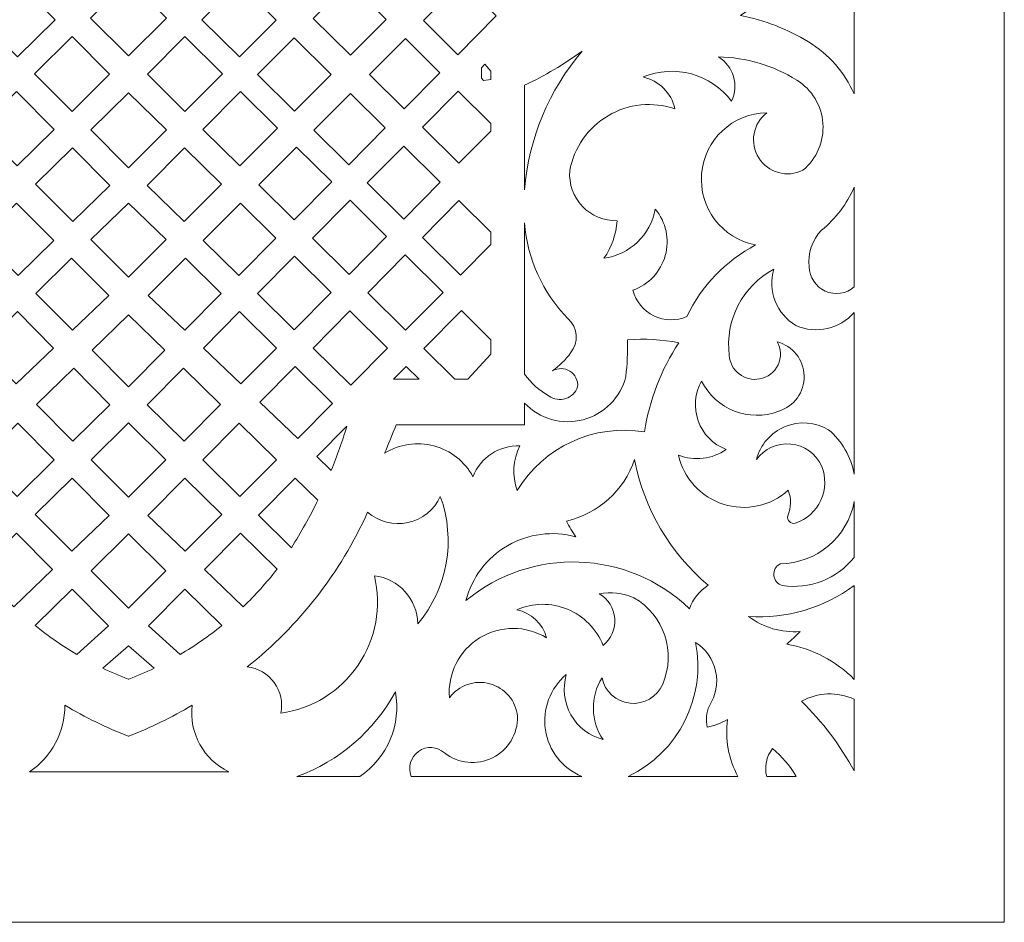
# Model space of a CAD drawing. Units: millimetres. Extents: x 21 to 197, y -116 to 132.
# Drawn here: x 98 to 197, y -116 to -25 of the extents above; entities that cross this region are included whole.
import ezdxf

# ---------------------------------------------------------------- set-up
doc = ezdxf.new("R2010")
doc.units = ezdxf.units.MM
doc.header["$MEASUREMENT"] = 0
doc.layers.add('layer 1', color=7, linetype='Continuous')

msp = doc.modelspace()

# ---------------------------------------------------------------- linework, layer by layer
at = {"layer": 'layer 1', "color": 250, "lineweight": 9}
msp.add_open_spline([(196.5125, -115.5067), (196.5125, -115.5067), (196.5125, 131.779), (196.5125, 131.779), (196.5125, 131.779), (196.5125, 131.779), (21.0935, 131.779), (21.0935, 131.779), (21.0935, 131.779), (21.0935, 131.779), (21.0935, -115.5067), (21.0935, -115.5067), (21.0935, -115.5067), (21.0935, -115.5067), (196.5125, -115.5067), (196.5125, -115.5067)], degree=3, knots=[0, 0, 0, 0, 0.2, 0.2, 0.2, 0.2, 0.4, 0.4, 0.4, 0.4, 0.6, 0.6, 0.6, 0.6, 1, 1, 1, 1], dxfattribs=at)
at = {"layer": 'layer 1', "color": 7, "lineweight": 9}
for points, knots in [([(181.4785, -32.5593), (181.4785, -32.5593), (181.4785, -13.1248), (181.4785, -13.1248), (181.4785, -13.1248), (181.0187, -15.1959), (179.8356, -17.0355), (178.1415, -18.313), (178.1415, -18.313), (175.549, -20.5533), (172.8655, -22.6862), (170.0978, -24.7059), (170.0978, -24.7059), (172.5073, -25.1737), (174.8146, -26.0656), (176.9122, -27.3404), (176.9122, -27.3404), (178.9312, -28.5733), (180.5247, -30.3945), (181.4785, -32.5593)], [0, 0, 0, 0, 0.1666667, 0.1666667, 0.1666667, 0.1666667, 0.3333333, 0.3333333, 0.3333333, 0.3333333, 0.5, 0.5, 0.5, 0.5, 0.6666667, 0.6666667, 0.6666667, 0.6666667, 1, 1, 1, 1]), ([(101.4686, -25.1226), (101.4686, -25.1226), (97.7949, -21.4326), (97.7949, -21.4326), (97.7949, -21.4326), (97.7949, -21.4326), (94.0158, -25.1634), (94.0158, -25.1634), (94.0158, -25.1634), (94.0158, -25.1634), (97.6968, -28.8447), (97.6968, -28.8447), (97.6968, -28.8447), (97.6968, -28.8447), (101.4686, -25.1226), (101.4686, -25.1226)], [0, 0, 0, 0, 0.2, 0.2, 0.2, 0.2, 0.4, 0.4, 0.4, 0.4, 0.6, 0.6, 0.6, 0.6, 1, 1, 1, 1]), ([(108.8029, -28.7522), (108.8029, -28.7522), (112.6157, -24.9802), (112.6157, -24.9802), (112.6157, -24.9802), (112.6157, -24.9802), (108.8381, -21.2357), (108.8381, -21.2357), (108.8381, -21.2357), (108.8381, -21.2357), (108.8016, -21.2013), (108.8016, -21.2013), (108.8016, -21.2013), (108.8016, -21.2013), (108.7678, -21.2357), (108.7678, -21.2357), (108.7678, -21.2357), (108.7678, -21.2357), (104.9902, -24.9802), (104.9902, -24.9802), (104.9902, -24.9802), (104.9902, -24.9802), (108.8029, -28.7522), (108.8029, -28.7522)], [0, 0, 0, 0, 0.1428571, 0.1428571, 0.1428571, 0.1428571, 0.2857143, 0.2857143, 0.2857143, 0.2857143, 0.4285714, 0.4285714, 0.4285714, 0.4285714, 0.5714286, 0.5714286, 0.5714286, 0.5714286, 0.7142857, 0.7142857, 0.7142857, 0.7142857, 1, 1, 1, 1]), ([(116.1373, -25.1226), (116.1373, -25.1226), (119.8111, -21.4326), (119.8111, -21.4326), (119.8111, -21.4326), (119.8111, -21.4326), (123.5901, -25.1634), (123.5901, -25.1634), (123.5901, -25.1634), (123.5901, -25.1634), (119.9089, -28.8447), (119.9089, -28.8447), (119.9089, -28.8447), (119.9089, -28.8447), (116.1373, -25.1226), (116.1373, -25.1226)], [0, 0, 0, 0, 0.2, 0.2, 0.2, 0.2, 0.4, 0.4, 0.4, 0.4, 0.6, 0.6, 0.6, 0.6, 1, 1, 1, 1]), ([(127.3096, -24.9919), (127.3096, -24.9919), (130.9011, -21.3834), (130.9011, -21.3834), (130.9011, -21.3834), (130.9011, -21.3834), (134.621, -25.0919), (134.621, -25.0919), (134.621, -25.0919), (134.621, -25.0919), (131.0247, -28.6882), (131.0247, -28.6882), (131.0247, -28.6882), (131.0247, -28.6882), (127.3096, -24.9919), (127.3096, -24.9919)], [0, 0, 0, 0, 0.2, 0.2, 0.2, 0.2, 0.4, 0.4, 0.4, 0.4, 0.6, 0.6, 0.6, 0.6, 1, 1, 1, 1]), ([(138.3484, -25.1975), (138.3484, -25.1975), (142.2066, -21.3437), (142.2066, -21.3437), (142.2066, -21.3437), (142.2066, -21.3437), (145.6214, -24.75), (145.6214, -24.75), (145.6214, -24.75), (145.6214, -24.75), (141.7771, -28.6283), (141.7771, -28.6283), (141.7771, -28.6283), (141.7771, -28.6283), (138.3484, -25.1975), (138.3484, -25.1975)], [0, 0, 0, 0, 0.2, 0.2, 0.2, 0.2, 0.4, 0.4, 0.4, 0.4, 0.6, 0.6, 0.6, 0.6, 1, 1, 1, 1]), ([(106.9133, -30.5914), (106.9133, -30.5914), (103.1464, -26.8079), (103.1464, -26.8079), (103.1464, -26.8079), (103.1464, -26.8079), (99.3868, -30.5344), (99.3868, -30.5344), (99.3868, -30.5344), (99.3868, -30.5344), (103.1627, -34.3106), (103.1627, -34.3106), (103.1627, -34.3106), (103.1627, -34.3106), (106.9133, -30.5914), (106.9133, -30.5914)], [0, 0, 0, 0, 0.2, 0.2, 0.2, 0.2, 0.4, 0.4, 0.4, 0.4, 0.6, 0.6, 0.6, 0.6, 1, 1, 1, 1]), ([(110.6926, -30.5914), (110.6926, -30.5914), (114.4596, -26.8079), (114.4596, -26.8079), (114.4596, -26.8079), (114.4596, -26.8079), (118.2192, -30.5344), (118.2192, -30.5344), (118.2192, -30.5344), (118.2192, -30.5344), (114.443, -34.3106), (114.443, -34.3106), (114.443, -34.3106), (114.443, -34.3106), (110.6926, -30.5914), (110.6926, -30.5914)], [0, 0, 0, 0, 0.2, 0.2, 0.2, 0.2, 0.4, 0.4, 0.4, 0.4, 0.6, 0.6, 0.6, 0.6, 1, 1, 1, 1]), ([(121.7081, -30.6201), (121.7081, -30.6201), (125.3801, -26.9306), (125.3801, -26.9306), (125.3801, -26.9306), (125.3801, -26.9306), (129.105, -30.6079), (129.105, -30.6079), (129.105, -30.6079), (129.105, -30.6079), (125.4249, -34.288), (125.4249, -34.288), (125.4249, -34.288), (125.4249, -34.288), (121.7081, -30.6201), (121.7081, -30.6201)], [0, 0, 0, 0, 0.2, 0.2, 0.2, 0.2, 0.4, 0.4, 0.4, 0.4, 0.6, 0.6, 0.6, 0.6, 1, 1, 1, 1]), ([(132.9427, -30.5965), (132.9427, -30.5965), (136.5393, -27.0046), (136.5393, -27.0046), (136.5393, -27.0046), (136.5393, -27.0046), (139.9832, -30.4381), (139.9832, -30.4381), (139.9832, -30.4381), (139.9832, -30.4381), (136.4085, -34.0446), (136.4085, -34.0446), (136.4085, -34.0446), (136.4085, -34.0446), (132.9427, -30.5965), (132.9427, -30.5965)], [0, 0, 0, 0, 0.2, 0.2, 0.2, 0.2, 0.4, 0.4, 0.4, 0.4, 0.6, 0.6, 0.6, 0.6, 1, 1, 1, 1]), ([(148.4601, -42.1538), (148.8811, -37.032), (150.9048, -32.1728), (154.2438, -28.2662), (154.2438, -28.2662), (152.4251, -29.5841), (150.4891, -30.7323), (148.4601, -31.696), (148.4601, -31.696), (148.4601, -31.696), (148.4601, -42.1538), (148.4601, -42.1538)], [0, 0, 0, 0, 0.25, 0.25, 0.25, 0.25, 0.5, 0.5, 0.5, 0.5, 1, 1, 1, 1]), ([(156.4162, -49.0132), (159.011, -48.6518), (161.0836, -46.6712), (161.562, -44.0956), (161.562, -44.0956), (162.6355, -45.3869), (163.0084, -47.1222), (162.5598, -48.7403), (162.5598, -48.7403), (162.1116, -50.3588), (160.8991, -51.6548), (159.314, -52.2097), (159.314, -52.2097), (159.6039, -53.3304), (160.3703, -54.2678), (161.4111, -54.7748), (161.4111, -54.7748), (162.4518, -55.2815), (163.6623, -55.3071), (164.7234, -54.8441), (164.7234, -54.8441), (166.1947, -51.7818), (168.6071, -49.2709), (171.6082, -47.6783), (171.6082, -47.6783), (168.2441, -47.0402), (165.9072, -43.9618), (166.1968, -40.5502), (166.1968, -40.5502), (166.4864, -37.1383), (169.3086, -34.498), (172.7322, -34.4359), (172.7322, -34.4359), (171.3341, -35.5092), (170.9822, -37.4701), (171.9197, -38.9627), (171.9197, -38.9627), (172.8571, -40.4552), (174.7762, -40.9897), (176.3501, -40.1965), (176.3501, -40.1965), (177.7295, -39.0502), (178.473, -37.3099), (178.3477, -35.5209), (178.3477, -35.5209), (178.2223, -33.7316), (177.2437, -32.112), (175.7179, -31.1691), (175.7179, -31.1691), (173.3644, -29.7026), (170.6573, -28.9014), (167.8848, -28.8508), (167.8848, -28.8508), (169.405, -29.7622), (169.9705, -31.6883), (169.1844, -33.2768), (169.1844, -33.2768), (167.1248, -30.5551), (163.4915, -29.5602), (160.3328, -30.853), (160.3328, -30.853), (161.9225, -31.2183), (163.1639, -32.4597), (163.5292, -34.0495), (163.5292, -34.0495), (161.3033, -33.2921), (158.8577, -33.5437), (156.8326, -34.7385), (156.8326, -34.7385), (154.8075, -35.9332), (153.4047, -37.9522), (152.9914, -40.2669), (152.9914, -40.2669), (152.8926, -41.5746), (153.3519, -42.8627), (154.2553, -43.8133), (154.2553, -43.8133), (155.1589, -44.7637), (156.4225, -45.2872), (157.7333, -45.2546), (157.7333, -45.2546), (157.6428, -46.6036), (157.1877, -47.9027), (156.4162, -49.0132)], [0, 0, 0, 0, 0.0454545, 0.0454545, 0.0454545, 0.0454545, 0.0909091, 0.0909091, 0.0909091, 0.0909091, 0.1363636, 0.1363636, 0.1363636, 0.1363636, 0.1818182, 0.1818182, 0.1818182, 0.1818182, 0.2272727, 0.2272727, 0.2272727, 0.2272727, 0.2727273, 0.2727273, 0.2727273, 0.2727273, 0.3181818, 0.3181818, 0.3181818, 0.3181818, 0.3636364, 0.3636364, 0.3636364, 0.3636364, 0.4090909, 0.4090909, 0.4090909, 0.4090909, 0.4545455, 0.4545455, 0.4545455, 0.4545455, 0.5, 0.5, 0.5, 0.5, 0.5454545, 0.5454545, 0.5454545, 0.5454545, 0.5909091, 0.5909091, 0.5909091, 0.5909091, 0.6363636, 0.6363636, 0.6363636, 0.6363636, 0.6818182, 0.6818182, 0.6818182, 0.6818182, 0.7272727, 0.7272727, 0.7272727, 0.7272727, 0.7727273, 0.7727273, 0.7727273, 0.7727273, 0.8181818, 0.8181818, 0.8181818, 0.8181818, 0.8636364, 0.8636364, 0.8636364, 0.8636364, 0.9090909, 0.9090909, 0.9090909, 0.9090909, 1, 1, 1, 1]), ([(144.497, -29.5926), (144.497, -29.5926), (144.1397, -29.9525), (144.1397, -29.9525), (144.1397, -29.9525), (144.1397, -29.9525), (144.1397, -30.9922), (144.1397, -30.9922), (144.1397, -30.9922), (144.1397, -30.9922), (144.3639, -31.2164), (144.3639, -31.2164), (144.3639, -31.2164), (144.3639, -31.2164), (145.088, -31.1188), (145.088, -31.1188), (145.088, -31.1188), (145.088, -31.1188), (145.088, -30.267), (145.088, -30.267), (145.088, -30.267), (145.088, -30.267), (144.497, -29.5926), (144.497, -29.5926)], [0, 0, 0, 0, 0.1428571, 0.1428571, 0.1428571, 0.1428571, 0.2857143, 0.2857143, 0.2857143, 0.2857143, 0.4285714, 0.4285714, 0.4285714, 0.4285714, 0.5714286, 0.5714286, 0.5714286, 0.5714286, 0.7142857, 0.7142857, 0.7142857, 0.7142857, 1, 1, 1, 1]), ([(101.3549, -36.1033), (101.3549, -36.1033), (97.5875, -32.3181), (97.5875, -32.3181), (97.5875, -32.3181), (97.5875, -32.3181), (93.8832, -35.9901), (93.8832, -35.9901), (93.8832, -35.9901), (93.8832, -35.9901), (97.6603, -39.7672), (97.6603, -39.7672), (97.6603, -39.7672), (97.6603, -39.7672), (101.3549, -36.1033), (101.3549, -36.1033)], [0, 0, 0, 0, 0.2, 0.2, 0.2, 0.2, 0.4, 0.4, 0.4, 0.4, 0.6, 0.6, 0.6, 0.6, 1, 1, 1, 1]), ([(108.8029, -32.4541), (108.8029, -32.4541), (112.5934, -36.1602), (112.5934, -36.1602), (112.5934, -36.1602), (112.5934, -36.1602), (108.8381, -39.9157), (108.8381, -39.9157), (108.8381, -39.9157), (108.8381, -39.9157), (108.8014, -39.9529), (108.8014, -39.9529), (108.8014, -39.9529), (108.8014, -39.9529), (108.7678, -39.9157), (108.7678, -39.9157), (108.7678, -39.9157), (108.7678, -39.9157), (105.0126, -36.1602), (105.0126, -36.1602), (105.0126, -36.1602), (105.0126, -36.1602), (108.8029, -32.4541), (108.8029, -32.4541)], [0, 0, 0, 0, 0.1428571, 0.1428571, 0.1428571, 0.1428571, 0.2857143, 0.2857143, 0.2857143, 0.2857143, 0.4285714, 0.4285714, 0.4285714, 0.4285714, 0.5714286, 0.5714286, 0.5714286, 0.5714286, 0.7142857, 0.7142857, 0.7142857, 0.7142857, 1, 1, 1, 1]), ([(116.251, -36.1033), (116.251, -36.1033), (120.0184, -32.3181), (120.0184, -32.3181), (120.0184, -32.3181), (120.0184, -32.3181), (123.7228, -35.9901), (123.7228, -35.9901), (123.7228, -35.9901), (123.7228, -35.9901), (119.9456, -39.7672), (119.9456, -39.7672), (119.9456, -39.7672), (119.9456, -39.7672), (116.251, -36.1033), (116.251, -36.1033)], [0, 0, 0, 0, 0.2, 0.2, 0.2, 0.2, 0.4, 0.4, 0.4, 0.4, 0.6, 0.6, 0.6, 0.6, 1, 1, 1, 1]), ([(127.3473, -36.1853), (127.3473, -36.1853), (131.0293, -32.508), (131.0293, -32.508), (131.0293, -32.508), (131.0293, -32.508), (134.5178, -35.9522), (134.5178, -35.9522), (134.5178, -35.9522), (134.5178, -35.9522), (130.8553, -39.6471), (130.8553, -39.6471), (130.8553, -39.6471), (130.8553, -39.6471), (127.3473, -36.1853), (127.3473, -36.1853)], [0, 0, 0, 0, 0.2, 0.2, 0.2, 0.2, 0.4, 0.4, 0.4, 0.4, 0.6, 0.6, 0.6, 0.6, 1, 1, 1, 1]), ([(141.8956, -39.5039), (141.8956, -39.5039), (138.2557, -35.8825), (138.2557, -35.8825), (138.2557, -35.8825), (138.2557, -35.8825), (141.8304, -32.2799), (141.8304, -32.2799), (141.8304, -32.2799), (141.8304, -32.2799), (145.088, -35.5277), (145.088, -35.5277), (145.088, -35.5277), (145.088, -35.5277), (145.088, -36.2746), (145.088, -36.2746), (145.088, -36.2746), (145.088, -36.2746), (141.8956, -39.5039), (141.8956, -39.5039)], [0, 0, 0, 0, 0.1666667, 0.1666667, 0.1666667, 0.1666667, 0.3333333, 0.3333333, 0.3333333, 0.3333333, 0.5, 0.5, 0.5, 0.5, 0.6666667, 0.6666667, 0.6666667, 0.6666667, 1, 1, 1, 1]), ([(103.2377, -45.3446), (103.2377, -45.3446), (99.4965, -41.6035), (99.4965, -41.6035), (99.4965, -41.6035), (99.4965, -41.6035), (103.1958, -37.9531), (103.1958, -37.9531), (103.1958, -37.9531), (103.1958, -37.9531), (106.9374, -41.7125), (106.9374, -41.7125), (106.9374, -41.7125), (106.9374, -41.7125), (103.2377, -45.3446), (103.2377, -45.3446)], [0, 0, 0, 0, 0.2, 0.2, 0.2, 0.2, 0.4, 0.4, 0.4, 0.4, 0.6, 0.6, 0.6, 0.6, 1, 1, 1, 1]), ([(114.3683, -45.3446), (114.3683, -45.3446), (118.1091, -41.6035), (118.1091, -41.6035), (118.1091, -41.6035), (118.1091, -41.6035), (114.4102, -37.9531), (114.4102, -37.9531), (114.4102, -37.9531), (114.4102, -37.9531), (110.6686, -41.7125), (110.6686, -41.7125), (110.6686, -41.7125), (110.6686, -41.7125), (114.3683, -45.3446), (114.3683, -45.3446)], [0, 0, 0, 0, 0.2, 0.2, 0.2, 0.2, 0.4, 0.4, 0.4, 0.4, 0.6, 0.6, 0.6, 0.6, 1, 1, 1, 1]), ([(121.8603, -41.6658), (121.8603, -41.6658), (125.6401, -37.8906), (125.6401, -37.8906), (125.6401, -37.8906), (125.6401, -37.8906), (129.1488, -41.3686), (129.1488, -41.3686), (129.1488, -41.3686), (129.1488, -41.3686), (125.3874, -45.1636), (125.3874, -45.1636), (125.3874, -45.1636), (125.3874, -45.1636), (121.8603, -41.6658), (121.8603, -41.6658)], [0, 0, 0, 0, 0.2, 0.2, 0.2, 0.2, 0.4, 0.4, 0.4, 0.4, 0.6, 0.6, 0.6, 0.6, 1, 1, 1, 1]), ([(132.7073, -41.4745), (132.7073, -41.4745), (136.3711, -37.7818), (136.3711, -37.7818), (136.3711, -37.7818), (136.3711, -37.7818), (140.0285, -41.3927), (140.0285, -41.3927), (140.0285, -41.3927), (140.0285, -41.3927), (136.372, -45.091), (136.372, -45.091), (136.372, -45.091), (136.372, -45.091), (132.7073, -41.4745), (132.7073, -41.4745)], [0, 0, 0, 0, 0.2, 0.2, 0.2, 0.2, 0.4, 0.4, 0.4, 0.4, 0.6, 0.6, 0.6, 0.6, 1, 1, 1, 1]), ([(176.9824, -49.8562), (176.9908, -50.9161), (177.6161, -51.8738), (178.5831, -52.3078), (178.5831, -52.3078), (179.55, -52.7417), (180.6812, -52.5723), (181.4785, -51.874), (181.4785, -51.874), (181.4785, -51.874), (181.4785, -41.906), (181.4785, -41.906), (181.4785, -41.906), (180.743, -43.5755), (179.6238, -45.0477), (178.2118, -46.203), (178.2118, -46.203), (177.259, -47.165), (176.805, -48.5138), (176.9824, -49.8562)], [0, 0, 0, 0, 0.1666667, 0.1666667, 0.1666667, 0.1666667, 0.3333333, 0.3333333, 0.3333333, 0.3333333, 0.5, 0.5, 0.5, 0.5, 0.6666667, 0.6666667, 0.6666667, 0.6666667, 1, 1, 1, 1]), ([(127.2317, -46.9925), (127.2317, -46.9925), (130.9957, -43.1996), (130.9957, -43.1996), (130.9957, -43.1996), (130.9957, -43.1996), (134.6556, -46.8275), (134.6556, -46.8275), (134.6556, -46.8275), (134.6556, -46.8275), (130.8981, -50.6282), (130.8981, -50.6282), (130.8981, -50.6282), (130.8981, -50.6282), (127.2317, -46.9925), (127.2317, -46.9925)], [0, 0, 0, 0, 0.2, 0.2, 0.2, 0.2, 0.4, 0.4, 0.4, 0.4, 0.6, 0.6, 0.6, 0.6, 1, 1, 1, 1]), ([(142.0511, -50.6954), (142.0511, -50.6954), (138.2397, -46.9341), (138.2397, -46.9341), (138.2397, -46.9341), (138.2397, -46.9341), (141.8947, -43.2353), (141.8947, -43.2353), (141.8947, -43.2353), (141.8947, -43.2353), (145.088, -46.3879), (145.088, -46.3879), (145.088, -46.3879), (145.088, -46.3879), (145.088, -47.6483), (145.088, -47.6483), (145.088, -47.6483), (145.088, -47.6483), (142.0511, -50.6954), (142.0511, -50.6954)], [0, 0, 0, 0, 0.1666667, 0.1666667, 0.1666667, 0.1666667, 0.3333333, 0.3333333, 0.3333333, 0.3333333, 0.5, 0.5, 0.5, 0.5, 0.6666667, 0.6666667, 0.6666667, 0.6666667, 1, 1, 1, 1]), ([(97.7438, -50.7379), (97.7438, -50.7379), (94.0338, -46.9947), (94.0338, -46.9947), (94.0338, -46.9947), (94.0338, -46.9947), (97.5785, -43.4967), (97.5785, -43.4967), (97.5785, -43.4967), (97.5785, -43.4967), (101.3167, -47.2303), (101.3167, -47.2303), (101.3167, -47.2303), (101.3167, -47.2303), (97.7438, -50.7379), (97.7438, -50.7379)], [0, 0, 0, 0, 0.2, 0.2, 0.2, 0.2, 0.4, 0.4, 0.4, 0.4, 0.6, 0.6, 0.6, 0.6, 1, 1, 1, 1]), ([(108.8029, -43.4852), (108.8029, -43.4852), (112.5899, -47.1229), (112.5899, -47.1229), (112.5899, -47.1229), (112.5899, -47.1229), (108.8381, -50.8747), (108.8381, -50.8747), (108.8381, -50.8747), (108.8381, -50.8747), (108.8012, -50.9106), (108.8012, -50.9106), (108.8012, -50.9106), (108.8012, -50.9106), (108.7678, -50.8747), (108.7678, -50.8747), (108.7678, -50.8747), (108.7678, -50.8747), (105.0157, -47.1229), (105.0157, -47.1229), (105.0157, -47.1229), (105.0157, -47.1229), (108.8029, -43.4852), (108.8029, -43.4852)], [0, 0, 0, 0, 0.1428571, 0.1428571, 0.1428571, 0.1428571, 0.2857143, 0.2857143, 0.2857143, 0.2857143, 0.4285714, 0.4285714, 0.4285714, 0.4285714, 0.5714286, 0.5714286, 0.5714286, 0.5714286, 0.7142857, 0.7142857, 0.7142857, 0.7142857, 1, 1, 1, 1]), ([(119.8619, -50.7379), (119.8619, -50.7379), (123.5721, -46.9947), (123.5721, -46.9947), (123.5721, -46.9947), (123.5721, -46.9947), (120.0274, -43.4967), (120.0274, -43.4967), (120.0274, -43.4967), (120.0274, -43.4967), (116.2892, -47.2303), (116.2892, -47.2303), (116.2892, -47.2303), (116.2892, -47.2303), (119.8619, -50.7379), (119.8619, -50.7379)], [0, 0, 0, 0, 0.2, 0.2, 0.2, 0.2, 0.4, 0.4, 0.4, 0.4, 0.6, 0.6, 0.6, 0.6, 1, 1, 1, 1]), ([(151.2703, -60.2886), (151.9654, -59.7924), (152.5763, -59.1876), (153.0793, -58.4972), (153.0793, -58.4972), (153.9226, -57.4628), (153.8067, -55.9488), (152.8157, -55.0549), (152.8157, -55.0549), (150.2813, -52.4747), (148.7388, -49.0828), (148.4601, -45.4768), (148.4601, -45.4768), (148.4601, -45.4768), (148.4601, -60.6255), (148.4601, -60.6255), (148.4601, -60.6255), (149.1216, -61.5165), (149.9583, -62.2624), (150.9189, -62.8178), (150.9189, -62.8178), (151.4042, -63.1555), (152.0194, -63.2468), (152.5816, -63.0638), (152.5816, -63.0638), (153.144, -62.881), (153.5882, -62.4454), (153.7817, -61.8869), (153.7817, -61.8869), (153.8391, -61.2624), (153.5424, -60.6583), (153.0136, -60.3217), (153.0136, -60.3217), (152.4845, -59.9849), (151.8115, -59.9723), (151.2703, -60.2886)], [0, 0, 0, 0, 0.1, 0.1, 0.1, 0.1, 0.2, 0.2, 0.2, 0.2, 0.3, 0.3, 0.3, 0.3, 0.4, 0.4, 0.4, 0.4, 0.5, 0.5, 0.5, 0.5, 0.6, 0.6, 0.6, 0.6, 0.7, 0.7, 0.7, 0.7, 0.8, 0.8, 0.8, 0.8, 1, 1, 1, 1]), ([(103.1776, -56.2197), (103.1776, -56.2197), (99.5287, -52.5384), (99.5287, -52.5384), (99.5287, -52.5384), (99.5287, -52.5384), (103.1011, -49.0125), (103.1011, -49.0125), (103.1011, -49.0125), (103.1011, -49.0125), (106.8252, -52.7322), (106.8252, -52.7322), (106.8252, -52.7322), (106.8252, -52.7322), (103.1776, -56.2197), (103.1776, -56.2197)], [0, 0, 0, 0, 0.2, 0.2, 0.2, 0.2, 0.4, 0.4, 0.4, 0.4, 0.6, 0.6, 0.6, 0.6, 1, 1, 1, 1]), ([(114.4284, -56.2197), (114.4284, -56.2197), (118.0773, -52.5384), (118.0773, -52.5384), (118.0773, -52.5384), (118.0773, -52.5384), (114.5048, -49.0125), (114.5048, -49.0125), (114.5048, -49.0125), (114.5048, -49.0125), (110.7807, -52.7322), (110.7807, -52.7322), (110.7807, -52.7322), (110.7807, -52.7322), (114.4284, -56.2197), (114.4284, -56.2197)], [0, 0, 0, 0, 0.2, 0.2, 0.2, 0.2, 0.4, 0.4, 0.4, 0.4, 0.6, 0.6, 0.6, 0.6, 1, 1, 1, 1]), ([(125.4077, -56.1819), (125.4077, -56.1819), (129.0984, -52.4486), (129.0984, -52.4486), (129.0984, -52.4486), (129.0984, -52.4486), (125.4201, -48.8185), (125.4201, -48.8185), (125.4201, -48.8185), (125.4201, -48.8185), (121.7128, -52.5547), (121.7128, -52.5547), (121.7128, -52.5547), (121.7128, -52.5547), (125.4077, -56.1819), (125.4077, -56.1819)], [0, 0, 0, 0, 0.2, 0.2, 0.2, 0.2, 0.4, 0.4, 0.4, 0.4, 0.6, 0.6, 0.6, 0.6, 1, 1, 1, 1]), ([(132.7623, -52.4771), (132.7623, -52.4771), (136.5195, -48.6749), (136.5195, -48.6749), (136.5195, -48.6749), (136.5195, -48.6749), (140.3151, -52.4372), (140.3151, -52.4372), (140.3151, -52.4372), (140.3151, -52.4372), (136.541, -56.2241), (136.541, -56.2241), (136.541, -56.2241), (136.541, -56.2241), (132.7623, -52.4771), (132.7623, -52.4771)], [0, 0, 0, 0, 0.2, 0.2, 0.2, 0.2, 0.4, 0.4, 0.4, 0.4, 0.6, 0.6, 0.6, 0.6, 1, 1, 1, 1]), ([(181.4785, -70.6266), (181.4785, -70.6266), (181.4785, -54.428), (181.4785, -54.428), (181.4785, -54.428), (180.034, -56.097), (177.673, -56.6354), (175.6477, -55.7573), (175.6477, -55.7573), (173.709, -54.5954), (172.7996, -52.2712), (173.4347, -50.102), (173.4347, -50.102), (170.2888, -51.7679), (168.5101, -55.2138), (168.9737, -58.743), (168.9737, -58.743), (169.0184, -59.4743), (169.375, -60.1511), (169.953, -60.6014), (169.953, -60.6014), (170.5311, -61.0516), (171.2745, -61.232), (171.9944, -61.0964), (171.9944, -61.0964), (172.8077, -60.9664), (173.5043, -60.4432), (173.8556, -59.6984), (173.8556, -59.6984), (174.2069, -58.9537), (174.1677, -58.0834), (173.7509, -57.3733), (173.7509, -57.3733), (175.3174, -57.7746), (176.4269, -59.1677), (176.4677, -60.7842), (176.4677, -60.7842), (176.5086, -62.4009), (175.4708, -63.8482), (173.9265, -64.3281), (173.9265, -64.3281), (170.9569, -65.469), (167.6072, -64.1594), (166.1988, -61.3072), (166.1988, -61.3072), (165.5062, -62.5231), (165.3796, -63.9808), (165.8525, -65.2977), (165.8525, -65.2977), (166.325, -66.6146), (167.3499, -67.6592), (168.6576, -68.1569), (168.6576, -68.1569), (167.2611, -69.1357), (165.4659, -69.347), (163.8804, -68.7188), (163.8804, -68.7188), (164.3961, -71.0382), (166.1031, -72.9099), (168.3655, -73.6364), (168.3655, -73.6364), (170.6276, -74.3628), (173.1054, -73.8347), (174.8748, -72.2489), (174.8748, -72.2489), (175.1987, -73.0708), (175.1798, -73.9881), (174.8222, -74.7956), (174.8222, -74.7956), (174.7672, -75.0068), (174.8295, -75.2312), (174.9856, -75.3838), (174.9856, -75.3838), (175.1418, -75.5362), (175.3676, -75.5933), (175.5774, -75.5333), (175.5774, -75.5333), (176.7123, -75.1587), (177.6405, -74.3293), (178.1401, -73.2436), (178.1401, -73.2436), (178.6396, -72.1579), (178.6656, -70.9135), (178.2118, -69.8079), (178.2118, -69.8079), (177.6476, -68.5791), (176.4727, -67.7431), (175.1269, -67.613), (175.1269, -67.613), (173.7812, -67.4827), (172.4678, -68.0778), (171.6785, -69.1756), (171.6785, -69.1756), (172.0616, -67.6835), (173.1255, -66.4596), (174.5493, -65.8721), (174.5493, -65.8721), (175.9732, -65.2846), (177.5906, -65.4024), (178.9144, -66.19), (178.9144, -66.19), (180.2561, -67.328), (181.1622, -68.8957), (181.4785, -70.6266)], [0, 0, 0, 0, 0.037037, 0.037037, 0.037037, 0.037037, 0.0740741, 0.0740741, 0.0740741, 0.0740741, 0.1111111, 0.1111111, 0.1111111, 0.1111111, 0.1481481, 0.1481481, 0.1481481, 0.1481481, 0.1851852, 0.1851852, 0.1851852, 0.1851852, 0.2222222, 0.2222222, 0.2222222, 0.2222222, 0.2592593, 0.2592593, 0.2592593, 0.2592593, 0.2962963, 0.2962963, 0.2962963, 0.2962963, 0.3333333, 0.3333333, 0.3333333, 0.3333333, 0.3703704, 0.3703704, 0.3703704, 0.3703704, 0.4074074, 0.4074074, 0.4074074, 0.4074074, 0.4444444, 0.4444444, 0.4444444, 0.4444444, 0.4814815, 0.4814815, 0.4814815, 0.4814815, 0.5185185, 0.5185185, 0.5185185, 0.5185185, 0.5555556, 0.5555556, 0.5555556, 0.5555556, 0.5925926, 0.5925926, 0.5925926, 0.5925926, 0.6296296, 0.6296296, 0.6296296, 0.6296296, 0.6666667, 0.6666667, 0.6666667, 0.6666667, 0.7037037, 0.7037037, 0.7037037, 0.7037037, 0.7407407, 0.7407407, 0.7407407, 0.7407407, 0.7777778, 0.7777778, 0.7777778, 0.7777778, 0.8148148, 0.8148148, 0.8148148, 0.8148148, 0.8518519, 0.8518519, 0.8518519, 0.8518519, 0.8888889, 0.8888889, 0.8888889, 0.8888889, 0.9259259, 0.9259259, 0.9259259, 0.9259259, 1, 1, 1, 1]), ([(97.5522, -61.5977), (97.5522, -61.5977), (93.9951, -57.9995), (93.9951, -57.9995), (93.9951, -57.9995), (93.9951, -57.9995), (97.6836, -54.3594), (97.6836, -54.3594), (97.6836, -54.3594), (97.6836, -54.3594), (101.3055, -58.0094), (101.3055, -58.0094), (101.3055, -58.0094), (101.3055, -58.0094), (97.5522, -61.5977), (97.5522, -61.5977)], [0, 0, 0, 0, 0.2, 0.2, 0.2, 0.2, 0.4, 0.4, 0.4, 0.4, 0.6, 0.6, 0.6, 0.6, 1, 1, 1, 1]), ([(108.8029, -54.6726), (108.8029, -54.6726), (112.4483, -58.2173), (112.4483, -58.2173), (112.4483, -58.2173), (112.4483, -58.2173), (108.8381, -61.8596), (108.8381, -61.8596), (108.8381, -61.8596), (108.8381, -61.8596), (108.8018, -61.8978), (108.8018, -61.8978), (108.8018, -61.8978), (108.8018, -61.8978), (108.7678, -61.8596), (108.7678, -61.8596), (108.7678, -61.8596), (108.7678, -61.8596), (105.1577, -58.2173), (105.1577, -58.2173), (105.1577, -58.2173), (105.1577, -58.2173), (108.8029, -54.6726), (108.8029, -54.6726)], [0, 0, 0, 0, 0.1428571, 0.1428571, 0.1428571, 0.1428571, 0.2857143, 0.2857143, 0.2857143, 0.2857143, 0.4285714, 0.4285714, 0.4285714, 0.4285714, 0.5714286, 0.5714286, 0.5714286, 0.5714286, 0.7142857, 0.7142857, 0.7142857, 0.7142857, 1, 1, 1, 1]), ([(120.0537, -61.5977), (120.0537, -61.5977), (123.6108, -57.9995), (123.6108, -57.9995), (123.6108, -57.9995), (123.6108, -57.9995), (119.9223, -54.3594), (119.9223, -54.3594), (119.9223, -54.3594), (119.9223, -54.3594), (116.3004, -58.0094), (116.3004, -58.0094), (116.3004, -58.0094), (116.3004, -58.0094), (120.0537, -61.5977), (120.0537, -61.5977)], [0, 0, 0, 0, 0.2, 0.2, 0.2, 0.2, 0.4, 0.4, 0.4, 0.4, 0.6, 0.6, 0.6, 0.6, 1, 1, 1, 1]), ([(131.0561, -61.7269), (131.0561, -61.7269), (134.7475, -58.0234), (134.7475, -58.0234), (134.7475, -58.0234), (134.7475, -58.0234), (130.9677, -54.2934), (130.9677, -54.2934), (130.9677, -54.2934), (130.9677, -54.2934), (127.2826, -58.0228), (127.2826, -58.0228), (127.2826, -58.0228), (127.2826, -58.0228), (131.0561, -61.7269), (131.0561, -61.7269)], [0, 0, 0, 0, 0.2, 0.2, 0.2, 0.2, 0.4, 0.4, 0.4, 0.4, 0.6, 0.6, 0.6, 0.6, 1, 1, 1, 1]), ([(138.386, -58.0535), (138.386, -58.0535), (142.1534, -54.2593), (142.1534, -54.2593), (142.1534, -54.2593), (142.1534, -54.2593), (145.088, -57.1686), (145.088, -57.1686), (145.088, -57.1686), (145.088, -57.1686), (145.088, -58.6284), (145.088, -58.6284), (145.088, -58.6284), (145.088, -58.6284), (142.7842, -61.1317), (142.7842, -61.1317), (142.7842, -61.1317), (142.7842, -61.1317), (141.4899, -61.1317), (141.4899, -61.1317), (141.4899, -61.1317), (141.4899, -61.1317), (138.386, -58.0535), (138.386, -58.0535)], [0, 0, 0, 0, 0.1428571, 0.1428571, 0.1428571, 0.1428571, 0.2857143, 0.2857143, 0.2857143, 0.2857143, 0.4285714, 0.4285714, 0.4285714, 0.4285714, 0.5714286, 0.5714286, 0.5714286, 0.5714286, 0.7142857, 0.7142857, 0.7142857, 0.7142857, 1, 1, 1, 1]), ([(134.4448, -68.5431), (135.9162, -67.6219), (137.704, -67.352), (139.3818, -67.7981), (139.3818, -67.7981), (141.0597, -68.2443), (142.4773, -69.3662), (143.2967, -70.8968), (143.2967, -70.8968), (144.0427, -68.9653), (145.9349, -67.7227), (148.0035, -67.8057), (148.0035, -67.8057), (147.3051, -69.1919), (147.2036, -70.8036), (147.7225, -72.2667), (147.7225, -72.2667), (150.3745, -67.8892), (155.4234, -65.5664), (160.4732, -66.4007), (160.4732, -66.4007), (160.9667, -63.2137), (162.1407, -60.1709), (163.9157, -57.4784), (163.9157, -57.4784), (162.2284, -57.1399), (160.5012, -57.0452), (158.7871, -57.1976), (158.7871, -57.1976), (158.8002, -58.4176), (158.7416, -59.6374), (158.6116, -60.8506), (158.6116, -60.8506), (158.0765, -62.9664), (156.434, -64.6243), (154.3234, -65.1794), (154.3234, -65.1794), (152.2126, -65.7348), (149.967, -65.0994), (148.4601, -63.5206), (148.4601, -63.5206), (148.4601, -63.5206), (148.4601, -65.6981), (148.4601, -65.6981), (148.4601, -65.6981), (148.4601, -65.6981), (135.604, -65.6981), (135.604, -65.6981), (135.604, -65.6981), (135.2265, -66.6499), (134.84, -67.5983), (134.4448, -68.5431)], [0, 0, 0, 0, 0.0714286, 0.0714286, 0.0714286, 0.0714286, 0.1428571, 0.1428571, 0.1428571, 0.1428571, 0.2142857, 0.2142857, 0.2142857, 0.2142857, 0.2857143, 0.2857143, 0.2857143, 0.2857143, 0.3571429, 0.3571429, 0.3571429, 0.3571429, 0.4285714, 0.4285714, 0.4285714, 0.4285714, 0.5, 0.5, 0.5, 0.5, 0.5714286, 0.5714286, 0.5714286, 0.5714286, 0.6428571, 0.6428571, 0.6428571, 0.6428571, 0.7142857, 0.7142857, 0.7142857, 0.7142857, 0.7857143, 0.7857143, 0.7857143, 0.7857143, 0.8571429, 0.8571429, 0.8571429, 0.8571429, 1, 1, 1, 1]), ([(103.2335, -67.3445), (103.2335, -67.3445), (106.9315, -63.6796), (106.9315, -63.6796), (106.9315, -63.6796), (106.9315, -63.6796), (103.3107, -60.0304), (103.3107, -60.0304), (103.3107, -60.0304), (103.3107, -60.0304), (99.6022, -63.6713), (99.6022, -63.6713), (99.6022, -63.6713), (99.6022, -63.6713), (103.2335, -67.3445), (103.2335, -67.3445)], [0, 0, 0, 0, 0.2, 0.2, 0.2, 0.2, 0.4, 0.4, 0.4, 0.4, 0.6, 0.6, 0.6, 0.6, 1, 1, 1, 1]), ([(114.3724, -67.3445), (114.3724, -67.3445), (110.6744, -63.6796), (110.6744, -63.6796), (110.6744, -63.6796), (110.6744, -63.6796), (114.2952, -60.0304), (114.2952, -60.0304), (114.2952, -60.0304), (114.2952, -60.0304), (118.0035, -63.6713), (118.0035, -63.6713), (118.0035, -63.6713), (118.0035, -63.6713), (114.3724, -67.3445), (114.3724, -67.3445)], [0, 0, 0, 0, 0.2, 0.2, 0.2, 0.2, 0.4, 0.4, 0.4, 0.4, 0.6, 0.6, 0.6, 0.6, 1, 1, 1, 1]), ([(125.7535, -67.0473), (125.7535, -67.0473), (129.2371, -63.5523), (129.2371, -63.5523), (129.2371, -63.5523), (129.2371, -63.5523), (125.4814, -59.8457), (125.4814, -59.8457), (125.4814, -59.8457), (125.4814, -59.8457), (121.9542, -63.415), (121.9542, -63.415), (121.9542, -63.415), (121.9542, -63.415), (125.7535, -67.0473), (125.7535, -67.0473)], [0, 0, 0, 0, 0.2, 0.2, 0.2, 0.2, 0.4, 0.4, 0.4, 0.4, 0.6, 0.6, 0.6, 0.6, 1, 1, 1, 1]), ([(136.6003, -59.8518), (136.6003, -59.8518), (135.3294, -61.1317), (135.3294, -61.1317), (135.3294, -61.1317), (135.3294, -61.1317), (137.8973, -61.1317), (137.8973, -61.1317), (137.8973, -61.1317), (137.8973, -61.1317), (136.6003, -59.8518), (136.6003, -59.8518)], [0, 0, 0, 0, 0.25, 0.25, 0.25, 0.25, 0.5, 0.5, 0.5, 0.5, 1, 1, 1, 1]), ([(97.6571, -72.8712), (97.6571, -72.8712), (101.3647, -69.1968), (101.3647, -69.1968), (101.3647, -69.1968), (101.3647, -69.1968), (97.7255, -65.5138), (97.7255, -65.5138), (97.7255, -65.5138), (97.7255, -65.5138), (93.9847, -69.1866), (93.9847, -69.1866), (93.9847, -69.1866), (93.9847, -69.1866), (97.6571, -72.8712), (97.6571, -72.8712)], [0, 0, 0, 0, 0.2, 0.2, 0.2, 0.2, 0.4, 0.4, 0.4, 0.4, 0.6, 0.6, 0.6, 0.6, 1, 1, 1, 1]), ([(108.8029, -72.9425), (108.8029, -72.9425), (112.5537, -69.1841), (112.5537, -69.1841), (112.5537, -69.1841), (112.5537, -69.1841), (108.8381, -65.5302), (108.8381, -65.5302), (108.8381, -65.5302), (108.8381, -65.5302), (108.8021, -65.497), (108.8021, -65.497), (108.8021, -65.497), (108.8021, -65.497), (108.7678, -65.5302), (108.7678, -65.5302), (108.7678, -65.5302), (108.7678, -65.5302), (105.0522, -69.1841), (105.0522, -69.1841), (105.0522, -69.1841), (105.0522, -69.1841), (108.8029, -72.9425), (108.8029, -72.9425)], [0, 0, 0, 0, 0.1428571, 0.1428571, 0.1428571, 0.1428571, 0.2857143, 0.2857143, 0.2857143, 0.2857143, 0.4285714, 0.4285714, 0.4285714, 0.4285714, 0.5714286, 0.5714286, 0.5714286, 0.5714286, 0.7142857, 0.7142857, 0.7142857, 0.7142857, 1, 1, 1, 1]), ([(119.9488, -72.8712), (119.9488, -72.8712), (116.2413, -69.1968), (116.2413, -69.1968), (116.2413, -69.1968), (116.2413, -69.1968), (119.8804, -65.5138), (119.8804, -65.5138), (119.8804, -65.5138), (119.8804, -65.5138), (123.6213, -69.1866), (123.6213, -69.1866), (123.6213, -69.1866), (123.6213, -69.1866), (119.9488, -72.8712), (119.9488, -72.8712)], [0, 0, 0, 0, 0.2, 0.2, 0.2, 0.2, 0.4, 0.4, 0.4, 0.4, 0.6, 0.6, 0.6, 0.6, 1, 1, 1, 1]), ([(129.1047, -70.2516), (129.1047, -70.2516), (127.6525, -68.8631), (127.6525, -68.8631), (127.6525, -68.8631), (127.6525, -68.8631), (130.6757, -65.8183), (130.6757, -65.8183), (130.6757, -65.8183), (130.2223, -67.3202), (129.6981, -68.7993), (129.1047, -70.2516)], [0, 0, 0, 0, 0.25, 0.25, 0.25, 0.25, 0.5, 0.5, 0.5, 0.5, 1, 1, 1, 1]), ([(159.4897, -69.1756), (160.4206, -74.0939), (163.0274, -78.5379), (166.8661, -81.7507), (166.8661, -81.7507), (165.9985, -82.3119), (165.3333, -83.1369), (164.9692, -84.104), (164.9692, -84.104), (158.8015, -78.1843), (149.1729, -77.8367), (142.5941, -83.2961), (142.5941, -83.2961), (143.1877, -80.9802), (144.6859, -78.9991), (146.7526, -77.7973), (146.7526, -77.7973), (148.8193, -76.5955), (151.2823, -76.2734), (153.5887, -76.9031), (153.5887, -76.9031), (153.2443, -76.4002), (152.9391, -75.8718), (152.6753, -75.3225), (152.6753, -75.3225), (155.8562, -74.5885), (158.433, -72.2642), (159.4897, -69.1756)], [0, 0, 0, 0, 0.125, 0.125, 0.125, 0.125, 0.25, 0.25, 0.25, 0.25, 0.375, 0.375, 0.375, 0.375, 0.5, 0.5, 0.5, 0.5, 0.625, 0.625, 0.625, 0.625, 0.75, 0.75, 0.75, 0.75, 1, 1, 1, 1]), ([(106.8644, -74.7625), (106.8644, -74.7625), (103.1759, -71.0296), (103.1759, -71.0296), (103.1759, -71.0296), (103.1759, -71.0296), (99.4617, -74.6819), (99.4617, -74.6819), (99.4617, -74.6819), (99.4617, -74.6819), (103.115, -78.3471), (103.115, -78.3471), (103.115, -78.3471), (103.115, -78.3471), (106.8644, -74.7625), (106.8644, -74.7625)], [0, 0, 0, 0, 0.2, 0.2, 0.2, 0.2, 0.4, 0.4, 0.4, 0.4, 0.6, 0.6, 0.6, 0.6, 1, 1, 1, 1]), ([(110.7416, -74.7625), (110.7416, -74.7625), (114.4301, -71.0296), (114.4301, -71.0296), (114.4301, -71.0296), (114.4301, -71.0296), (118.144, -74.6819), (118.144, -74.6819), (118.144, -74.6819), (118.144, -74.6819), (114.491, -78.3471), (114.491, -78.3471), (114.491, -78.3471), (114.491, -78.3471), (110.7416, -74.7625), (110.7416, -74.7625)], [0, 0, 0, 0, 0.2, 0.2, 0.2, 0.2, 0.4, 0.4, 0.4, 0.4, 0.6, 0.6, 0.6, 0.6, 1, 1, 1, 1]), ([(125.1173, -77.9937), (125.1173, -77.9937), (121.8254, -74.7313), (121.8254, -74.7313), (121.8254, -74.7313), (121.8254, -74.7313), (125.4999, -71.0311), (125.4999, -71.0311), (125.4999, -71.0311), (125.4999, -71.0311), (127.7615, -73.2516), (127.7615, -73.2516), (127.7615, -73.2516), (126.9672, -74.8793), (126.0845, -76.4625), (125.1173, -77.9937)], [0, 0, 0, 0, 0.2, 0.2, 0.2, 0.2, 0.4, 0.4, 0.4, 0.4, 0.6, 0.6, 0.6, 0.6, 1, 1, 1, 1]), ([(124.0477, -94.5716), (127.1906, -94.1339), (130.0023, -92.3883), (131.7889, -89.7656), (131.7889, -89.7656), (133.5752, -87.1428), (134.17, -83.8872), (133.4263, -80.8022), (133.4263, -80.8022), (135.8692, -81.107), (137.7216, -83.1532), (137.7819, -85.6145), (137.7819, -85.6145), (140.7564, -82.0717), (141.6136, -77.2103), (140.0299, -72.8637), (140.0299, -72.8637), (139.4256, -74.2025), (138.2219, -75.175), (136.7863, -75.485), (136.7863, -75.485), (135.3504, -75.7949), (133.8529, -75.4052), (132.7499, -74.4349), (132.7499, -74.4349), (130.0297, -80.4953), (125.8907, -85.812), (120.6828, -89.936), (120.6828, -89.936), (121.7682, -90.0526), (122.7534, -90.623), (123.3947, -91.5065), (123.3947, -91.5065), (124.0358, -92.39), (124.273, -93.5035), (124.0477, -94.5716)], [0, 0, 0, 0, 0.1, 0.1, 0.1, 0.1, 0.2, 0.2, 0.2, 0.2, 0.3, 0.3, 0.3, 0.3, 0.4, 0.4, 0.4, 0.4, 0.5, 0.5, 0.5, 0.5, 0.6, 0.6, 0.6, 0.6, 0.7, 0.7, 0.7, 0.7, 0.8, 0.8, 0.8, 0.8, 1, 1, 1, 1]), ([(174.2778, -81.7857), (177.0089, -82.198), (179.7529, -81.124), (181.4785, -78.9672), (181.4785, -78.9672), (181.4785, -78.9672), (181.4785, -73.364), (181.4785, -73.364), (181.4785, -73.364), (180.8227, -76.9521), (177.7142, -79.5707), (174.067, -79.608), (174.067, -79.608), (173.6383, -79.8288), (173.3876, -80.2885), (173.434, -80.7682), (173.434, -80.7682), (173.4804, -81.2481), (173.8147, -81.6513), (174.2778, -81.7857)], [0, 0, 0, 0, 0.1666667, 0.1666667, 0.1666667, 0.1666667, 0.3333333, 0.3333333, 0.3333333, 0.3333333, 0.5, 0.5, 0.5, 0.5, 0.6666667, 0.6666667, 0.6666667, 0.6666667, 1, 1, 1, 1]), ([(97.3052, -83.9018), (97.3052, -83.9018), (101.1943, -80.1836), (101.1943, -80.1836), (101.1943, -80.1836), (101.1943, -80.1836), (97.5744, -76.5381), (97.5744, -76.5381), (97.5744, -76.5381), (97.5744, -76.5381), (93.9187, -80.1335), (93.9187, -80.1335), (93.9187, -80.1335), (93.9187, -80.1335), (93.9447, -80.17), (93.9447, -80.17), (93.9447, -80.17), (94.9715, -81.4949), (96.0949, -82.7422), (97.3052, -83.9018)], [0, 0, 0, 0, 0.1666667, 0.1666667, 0.1666667, 0.1666667, 0.3333333, 0.3333333, 0.3333333, 0.3333333, 0.5, 0.5, 0.5, 0.5, 0.6666667, 0.6666667, 0.6666667, 0.6666667, 1, 1, 1, 1]), ([(108.6987, -76.7148), (108.6987, -76.7148), (108.8031, -76.614), (108.8031, -76.614), (108.8031, -76.614), (108.8031, -76.614), (108.9073, -76.7148), (108.9073, -76.7148), (108.9073, -76.7148), (108.9073, -76.7148), (112.5488, -80.2958), (112.5488, -80.2958), (112.5488, -80.2958), (112.5488, -80.2958), (108.8381, -84.0189), (108.8381, -84.0189), (108.8381, -84.0189), (108.8381, -84.0189), (108.8024, -84.0551), (108.8024, -84.0551), (108.8024, -84.0551), (108.8024, -84.0551), (108.7678, -84.0189), (108.7678, -84.0189), (108.7678, -84.0189), (108.7678, -84.0189), (105.0571, -80.2958), (105.0571, -80.2958), (105.0571, -80.2958), (105.0571, -80.2958), (108.6987, -76.7148), (108.6987, -76.7148)], [0, 0, 0, 0, 0.1111111, 0.1111111, 0.1111111, 0.1111111, 0.2222222, 0.2222222, 0.2222222, 0.2222222, 0.3333333, 0.3333333, 0.3333333, 0.3333333, 0.4444444, 0.4444444, 0.4444444, 0.4444444, 0.5555556, 0.5555556, 0.5555556, 0.5555556, 0.6666667, 0.6666667, 0.6666667, 0.6666667, 0.7777778, 0.7777778, 0.7777778, 0.7777778, 1, 1, 1, 1]), ([(120.3007, -83.9018), (120.3007, -83.9018), (116.4116, -80.1836), (116.4116, -80.1836), (116.4116, -80.1836), (116.4116, -80.1836), (120.0315, -76.5381), (120.0315, -76.5381), (120.0315, -76.5381), (120.0315, -76.5381), (123.6872, -80.1335), (123.6872, -80.1335), (123.6872, -80.1335), (123.6872, -80.1335), (123.6612, -80.17), (123.6612, -80.17), (123.6612, -80.17), (122.6342, -81.4949), (121.511, -82.7422), (120.3007, -83.9018)], [0, 0, 0, 0, 0.1666667, 0.1666667, 0.1666667, 0.1666667, 0.3333333, 0.3333333, 0.3333333, 0.3333333, 0.5, 0.5, 0.5, 0.5, 0.6666667, 0.6666667, 0.6666667, 0.6666667, 1, 1, 1, 1]), ([(174.7344, -87.6517), (177.2955, -88.0951), (179.6537, -89.3285), (181.4785, -91.1796), (181.4785, -91.1796), (181.4785, -91.1796), (181.4785, -81.774), (181.4785, -81.774), (181.4785, -81.774), (178.4416, -84.0452), (174.6882, -85.1467), (170.9056, -84.8768), (170.9056, -84.8768), (172.3779, -85.9939), (174.2091, -86.5314), (176.0516, -86.3871), (176.0516, -86.3871), (175.6421, -86.8384), (175.202, -87.2611), (174.7344, -87.6517)], [0, 0, 0, 0, 0.1666667, 0.1666667, 0.1666667, 0.1666667, 0.3333333, 0.3333333, 0.3333333, 0.3333333, 0.5, 0.5, 0.5, 0.5, 0.6666667, 0.6666667, 0.6666667, 0.6666667, 1, 1, 1, 1]), ([(106.7865, -85.8157), (106.7865, -85.8157), (103.1588, -82.1622), (103.1588, -82.1622), (103.1588, -82.1622), (103.1588, -82.1622), (99.4601, -85.7994), (99.4601, -85.7994), (99.4601, -85.7994), (100.775, -86.8624), (102.1673, -87.8262), (103.6251, -88.6826), (103.6251, -88.6826), (103.6251, -88.6826), (106.7865, -85.8157), (106.7865, -85.8157)], [0, 0, 0, 0, 0.2, 0.2, 0.2, 0.2, 0.4, 0.4, 0.4, 0.4, 0.6, 0.6, 0.6, 0.6, 1, 1, 1, 1]), ([(110.8194, -85.8157), (110.8194, -85.8157), (114.4469, -82.1622), (114.4469, -82.1622), (114.4469, -82.1622), (114.4469, -82.1622), (118.1456, -85.7994), (118.1456, -85.7994), (118.1456, -85.7994), (116.8307, -86.8624), (115.4386, -87.8262), (113.9809, -88.6826), (113.9809, -88.6826), (113.9809, -88.6826), (110.8194, -85.8157), (110.8194, -85.8157)], [0, 0, 0, 0, 0.2, 0.2, 0.2, 0.2, 0.4, 0.4, 0.4, 0.4, 0.6, 0.6, 0.6, 0.6, 1, 1, 1, 1]), ([(154.1886, -100.8942), (154.1886, -100.8942), (137.125, -100.8942), (137.125, -100.8942), (137.125, -100.8942), (136.751, -99.9927), (137.0513, -98.9523), (137.8481, -98.3885), (137.8481, -98.3885), (138.6447, -97.8248), (139.7257, -97.888), (140.4515, -98.5408), (140.4515, -98.5408), (141.8251, -99.6221), (143.6995, -99.8133), (145.2632, -99.0315), (145.2632, -99.0315), (146.8269, -98.2496), (147.7983, -96.6354), (147.7577, -94.8877), (147.7577, -94.8877), (147.6005, -93.3298), (146.5, -92.0296), (144.9896, -91.617), (144.9896, -91.617), (143.4792, -91.2043), (141.8705, -91.7644), (140.9433, -93.026), (140.9433, -93.026), (140.7393, -90.6187), (141.9065, -88.3015), (143.9621, -87.0326), (143.9621, -87.0326), (146.0178, -85.7634), (148.6125, -85.7585), (150.6731, -87.0195), (150.6731, -87.0195), (150.2859, -85.5957), (149.1321, -84.5098), (147.6874, -84.2095), (147.6874, -84.2095), (149.3024, -83.5017), (151.1362, -83.4818), (152.766, -84.1542), (152.766, -84.1542), (154.3962, -84.8269), (155.6824, -86.1341), (156.3283, -87.7746), (156.3283, -87.7746), (157.1426, -87.1311), (157.5843, -86.1253), (157.507, -85.0902), (157.507, -85.0902), (157.4296, -84.0551), (156.8431, -83.1264), (155.9418, -82.6112), (155.9418, -82.6112), (157.1149, -82.381), (158.3306, -82.5224), (159.4194, -83.0152), (159.4194, -83.0152), (162.4402, -84.7417), (163.6803, -88.4626), (162.2997, -91.6562), (162.2997, -91.6562), (161.7446, -92.94), (160.4206, -93.7148), (159.0293, -93.5702), (159.0293, -93.5702), (157.6381, -93.4253), (156.5019, -92.3945), (156.2229, -91.0239), (156.2229, -91.0239), (155.0304, -92.9235), (155.0718, -95.3481), (156.3283, -97.206), (156.3283, -97.206), (154.9674, -96.8497), (153.808, -95.9585), (153.1134, -94.7349), (153.1134, -94.7349), (152.419, -93.5113), (152.2482, -92.059), (152.6403, -90.7077), (152.6403, -90.7077), (151.0284, -92.0604), (150.2377, -94.1554), (150.5538, -96.2358), (150.5538, -96.2358), (150.8702, -98.3162), (152.2475, -100.0815), (154.1886, -100.8942)], [0, 0, 0, 0, 0.0416667, 0.0416667, 0.0416667, 0.0416667, 0.0833333, 0.0833333, 0.0833333, 0.0833333, 0.125, 0.125, 0.125, 0.125, 0.1666667, 0.1666667, 0.1666667, 0.1666667, 0.2083333, 0.2083333, 0.2083333, 0.2083333, 0.25, 0.25, 0.25, 0.25, 0.2916667, 0.2916667, 0.2916667, 0.2916667, 0.3333333, 0.3333333, 0.3333333, 0.3333333, 0.375, 0.375, 0.375, 0.375, 0.4166667, 0.4166667, 0.4166667, 0.4166667, 0.4583333, 0.4583333, 0.4583333, 0.4583333, 0.5, 0.5, 0.5, 0.5, 0.5416667, 0.5416667, 0.5416667, 0.5416667, 0.5833333, 0.5833333, 0.5833333, 0.5833333, 0.625, 0.625, 0.625, 0.625, 0.6666667, 0.6666667, 0.6666667, 0.6666667, 0.7083333, 0.7083333, 0.7083333, 0.7083333, 0.75, 0.75, 0.75, 0.75, 0.7916667, 0.7916667, 0.7916667, 0.7916667, 0.8333333, 0.8333333, 0.8333333, 0.8333333, 0.875, 0.875, 0.875, 0.875, 0.9166667, 0.9166667, 0.9166667, 0.9166667, 1, 1, 1, 1]), ([(168.798, -95.2038), (168.5322, -97.1629), (168.8963, -99.1557), (169.8377, -100.8942), (169.8377, -100.8942), (169.8377, -100.8942), (158.8489, -100.8942), (158.8489, -100.8942), (158.8489, -100.8942), (163.8965, -98.4852), (166.6743, -92.9655), (165.6015, -87.4762), (165.6015, -87.4762), (166.6264, -88.1375), (167.3465, -89.1789), (167.6032, -90.3714), (167.6032, -90.3714), (167.8603, -91.5637), (167.633, -92.8092), (166.9714, -93.834), (166.9714, -93.834), (166.6641, -94.5047), (166.5901, -95.2588), (166.7607, -95.9766), (166.7607, -95.9766), (167.4708, -95.8092), (168.1557, -95.5493), (168.798, -95.2038)], [0, 0, 0, 0, 0.125, 0.125, 0.125, 0.125, 0.25, 0.25, 0.25, 0.25, 0.375, 0.375, 0.375, 0.375, 0.5, 0.5, 0.5, 0.5, 0.625, 0.625, 0.625, 0.625, 0.75, 0.75, 0.75, 0.75, 1, 1, 1, 1]), ([(108.8029, -87.8109), (108.8029, -87.8109), (111.3704, -90.0679), (111.3704, -90.0679), (111.3704, -90.0679), (110.5412, -90.4629), (109.6965, -90.8243), (108.8381, -91.1509), (108.8381, -91.1509), (108.8381, -91.1509), (108.8029, -91.1643), (108.8029, -91.1643), (108.8029, -91.1643), (108.8029, -91.1643), (108.7678, -91.1509), (108.7678, -91.1509), (108.7678, -91.1509), (107.9094, -90.8243), (107.0647, -90.4629), (106.2353, -90.0679), (106.2353, -90.0679), (106.2353, -90.0679), (108.8029, -87.8109), (108.8029, -87.8109)], [0, 0, 0, 0, 0.1428571, 0.1428571, 0.1428571, 0.1428571, 0.2857143, 0.2857143, 0.2857143, 0.2857143, 0.4285714, 0.4285714, 0.4285714, 0.4285714, 0.5714286, 0.5714286, 0.5714286, 0.5714286, 0.7142857, 0.7142857, 0.7142857, 0.7142857, 1, 1, 1, 1]), ([(135.5339, -92.4288), (133.3985, -96.3684), (129.8854, -99.3825), (125.6673, -100.8942), (125.6673, -100.8942), (125.6673, -100.8942), (131.9828, -100.8942), (131.9828, -100.8942), (131.9828, -100.8942), (134.7402, -99.0262), (136.1333, -95.7052), (135.5339, -92.4288)], [0, 0, 0, 0, 0.25, 0.25, 0.25, 0.25, 0.5, 0.5, 0.5, 0.5, 1, 1, 1, 1]), ([(176.2097, -93.3773), (177.8316, -92.4679), (179.7916, -92.3925), (181.4785, -93.1746), (181.4785, -93.1746), (181.4785, -93.1746), (181.4785, -100.3415), (181.4785, -100.3415), (181.4785, -100.3415), (180.0715, -97.7754), (178.2964, -95.4291), (176.2097, -93.3773)], [0, 0, 0, 0, 0.25, 0.25, 0.25, 0.25, 0.5, 0.5, 0.5, 0.5, 1, 1, 1, 1]), ([(115.1717, -93.7794), (114.854, -96.5493), (116.325, -99.2166), (118.8373, -100.4259), (118.8373, -100.4259), (118.8373, -100.4259), (98.8857, -100.4259), (98.8857, -100.4259), (98.8857, -100.4259), (101.1047, -98.9423), (102.436, -96.4486), (102.4343, -93.7794), (102.4343, -93.7794), (104.4601, -94.974), (106.578, -96.005), (108.7678, -96.8624), (108.7678, -96.8624), (108.7678, -96.8624), (108.8012, -96.8761), (108.8012, -96.8761), (108.8012, -96.8761), (108.8012, -96.8761), (108.8381, -96.8624), (108.8381, -96.8624), (108.8381, -96.8624), (111.028, -96.005), (113.1458, -94.974), (115.1717, -93.7794)], [0, 0, 0, 0, 0.125, 0.125, 0.125, 0.125, 0.25, 0.25, 0.25, 0.25, 0.375, 0.375, 0.375, 0.375, 0.5, 0.5, 0.5, 0.5, 0.625, 0.625, 0.625, 0.625, 0.75, 0.75, 0.75, 0.75, 1, 1, 1, 1]), ([(172.7141, -100.8942), (172.7141, -100.8942), (175.671, -100.8942), (175.671, -100.8942), (175.671, -100.8942), (175.0553, -99.8316), (174.2497, -98.8909), (173.2942, -98.1193), (173.2942, -98.1193), (172.685, -98.9062), (172.4711, -99.9293), (172.7141, -100.8942)], [0, 0, 0, 0, 0.25, 0.25, 0.25, 0.25, 0.5, 0.5, 0.5, 0.5, 1, 1, 1, 1])]:
    msp.add_open_spline(points, degree=3, knots=knots, dxfattribs=at)

doc.saveas('drawing.dxf')
